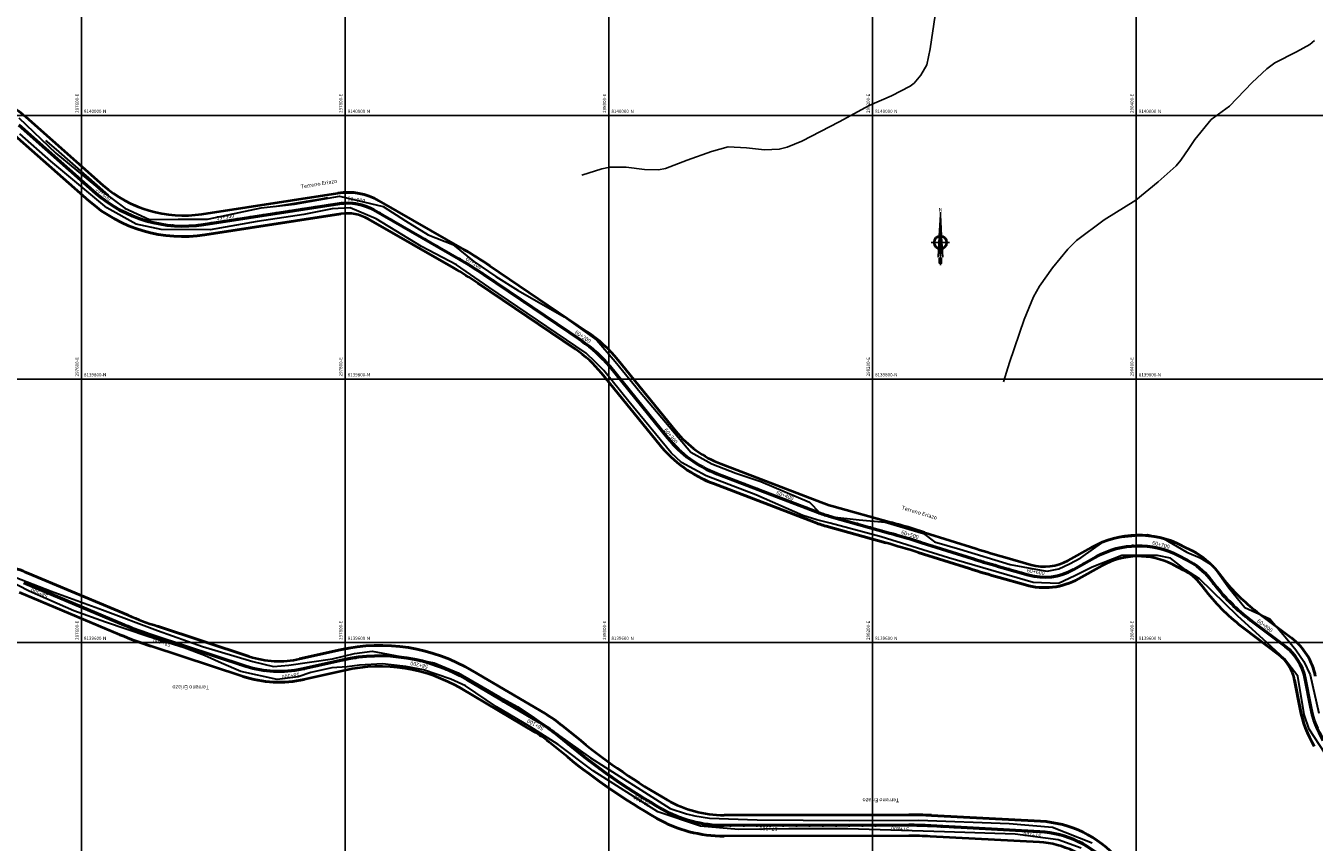
# Model space of a CAD drawing. Units: millimetres. Extents: x 229045 to 314040, y 8105558 to 8185122.
# Drawn here: x 297558 to 298535, y 8139448 to 8140068 of the extents above; entities that cross this region are included whole.
import ezdxf
from ezdxf.enums import TextEntityAlignment as Align

# ---------------------------------------------------------------- set-up
doc = ezdxf.new("R2010")
doc.units = ezdxf.units.MM
for name, color, linetype, lineweight in [('CARRETERA EXISTENTE', 251, 'Continuous', 30), ('DERECHO DE VIA', 30, 'Continuous', 40), ('EJE DE LA CARRETERA', 18, 'Continuous', 50), ('MUROS', 7, 'Continuous', 30)]:
    doc.layers.add(name, color=color, linetype=linetype, lineweight=lineweight)
for name, color, linetype in [('cgrid', 161, 'Continuous'), ('coordenada', 161, 'Continuous'), ('ESTACA', 5, 'Continuous'), ('NORTE', 7, 'Continuous'), ('PROGRESIVA', 5, 'Continuous'), ('QUEBRADAS', 150, 'Continuous'), ('TOPONIMIA$GENERA', 7, 'Continuous')]:
    doc.layers.add(name, color=color, linetype=linetype)
doc.styles.add('ARIAL', font='arial.ttf')
doc.styles.add('GAP_E-Arial', font='arial.ttf')
doc.styles.get("Standard").update_dxf_attribs({"font": 'arial.ttf'})

# ---------------------------------------------------------------- blocks, each defined once
blk = doc.blocks.new('NORTE')
h = blk.add_hatch(color=256)
h.paths.add_polyline_path([(1632.77, 664.72), (1632.05, 651.53, -0.04248), (1632.77, 651.59)])
h.paths.add_polyline_path([(1632.77, 664.72), (1632.77, 651.59, -0.04248), (1633.49, 651.53)])
h = blk.add_hatch(color=256)
h.paths.add_polyline_path([(1629.11, 647.31), (1628.49, 647.31, 0.334582), (1631.59, 643.2), (1631.63, 643.84, -0.323811)], flags=17)
h.paths.add_polyline_path([(1632.2, 643.7, -0.040114), (1631.63, 643.84), (1631.59, 643.2, 0.030384), (1632.1, 643.09)])
h.paths.add_polyline_path([(1632.2, 643.7), (1632.1, 643.09, 0.039471), (1632.77, 643.04), (1632.77, 643.66, -0.039471)])
h.paths.add_polyline_path([(1632.77, 643.04, 0.039471), (1633.44, 643.09), (1633.34, 643.7, -0.039471), (1632.77, 643.66)])
h.paths.add_polyline_path([(1637.05, 647.31, 1), (1628.49, 647.31, 0.334565), (1631.59, 643.2), (1631.63, 643.84, -0.323795), (1629.11, 647.31, -1), (1636.43, 647.31, -0.323827), (1633.91, 643.84), (1633.95, 643.2, 0.334598)])
h.paths.add_polyline_path([(1633.91, 643.84), (1633.95, 643.2, 0.334582), (1637.05, 647.31), (1636.43, 647.31, -0.323811)], flags=17)
for p, q in [((1632.77, 633.01, -86.32), (1632.77, 666.35, -86.32)), ((1627.07, 647.31, -86.32), (1638.47, 647.31, -86.32))]:
    blk.add_line(p, q)
at = {"elevation": -86.32}
for points in [[(1632.05, 651.53), (1632.77, 664.72), (1633.49, 651.53)], [(1632.01, 650.89), (1631.32, 638.17), (1632.77, 647.31), (1634.22, 638.17), (1633.53, 650.89)]]:
    blk.add_lwpolyline(points, dxfattribs=at)
for points in [[(1632.5, 637.37), (1632.01, 637.37), (1632.01, 634.28), (1632.5, 634.28)], [(1633.04, 637.37), (1633.53, 637.37), (1633.53, 634.28), (1633.04, 634.28)]]:
    blk.add_lwpolyline(points, close=True, dxfattribs=at)
for radius in [4.28, 3.66]:
    blk.add_circle((1632.77, 647.31, -86.32), radius)
at = {"style": 'ARIAL'}
blk.add_text('N', height=2.32, dxfattribs=at).set_placement((1632.82, 666.69, -86.32), align=Align.CENTER)
blk = doc.blocks.new('AeccTickLine')
blk.add_line((0, -0.5), (0, 0.5))

msp = doc.modelspace()

# ---------------------------------------------------------------- linework, layer by layer
at = {"layer": 'CARRETERA EXISTENTE'}
for points in [[(297552.633, 8139998.259, 7203.501), (297580.69, 8139971.445, 7202.101), (297615.296, 8139942.89, 7200.901), (297632.943, 8139929.767, 7200.301), (297651.719, 8139921.078, 7199.901), (297673.351, 8139921.249, 7199.901), (297695.599, 8139921.426, 7199.901), (297711.397, 8139924.686, 7198.301), (297736.247, 8139930.069, 7197.701), (297761.579, 8139932.688, 7197.101), (297795.865, 8139938.867, 7196.901), (297828.772, 8139930.919, 4636.322), (297845.936, 8139920.041, 4635.227), (297862.974, 8139909.544, 4634.416), (297881.764, 8139902.125, 4634.278), (297897.672, 8139889.311, 4633.878), (297914.257, 8139877.851, 4633.043), (297931.227, 8139867.24, 4633.078), (297966.053, 8139847.325, 4632.097), (297990.968, 8139829.481, 4632.19), (298004.833, 8139813.293, 4631.278), (298023.849, 8139790.068, 4631.278), (298062.302, 8139744.434, 2451.678), (298078.059, 8139735.624, 4629.078), (298096.371, 8139728.684, 4628.278), (298115.368, 8139722.366, 4628.53), (298152.158, 8139706.59, 4627.518), (298159.875, 8139698.806, 4626.249), (298169.27, 8139695.422, 4626.198), (298189.922, 8139693.095, 4626.078), (298209.682, 8139691.392, 4626.278), (298238.629, 8139682.719, 4625.278), (298247.108, 8139676.343, 4625.111), (298266.354, 8139670.872, 4625.278), (298304.529, 8139659.325, 4624.837), (298323.707, 8139655.775, 4623.93), (298332.499, 8139654.23, 4623.878), (298341.266, 8139656.027, 4623.708), (298349.346, 8139659.681, 4623.533), (298358.101, 8139664.344, 4623.385), (298375.382, 8139676.707, 4623.261), (298386.191, 8139679.732, 4623.078), (298396.697, 8139680.803, 4623.278), (298408.575, 8139681.936, 4622.878), (298420.645, 8139679.002, 4622.878), (298438.475, 8139668.493, 2451.678), (298448.426, 8139664.317, 4622.197), (298458.388, 8139658.323, 4622.212), (298470.18, 8139641.44, 4621.278), (298482.445, 8139626.711, 4620.278), (298501.388, 8139618.056, 4619.478), (298514.172, 8139602.872, 4618.981), (298521.156, 8139594.481, 4618.409), (298527.269, 8139585.509, 4618.198), (298531.861, 8139575.538, 4617.641), (298538.61, 8139546.519, 4616.478)], [(298543.204, 8139515.926, 4614.857), (298531.276, 8139534.166, 4615.878), (298527.475, 8139545.437, 4616.278), (298522.646, 8139574.415, 4617.078), (298512.493, 8139587.744, 2451.678), (298499.311, 8139599.879, 4618.878), (298476.827, 8139620.204, 4619.793), (298448.009, 8139648.362, 4621.152), (298437.356, 8139655.221, 4623.278), (298426.044, 8139663.947, 2451.678), (298416.245, 8139666.132, 4622.078), (298389.146, 8139666.155, 4622.406), (298366.5, 8139657.312, 4623.478), (298353.434, 8139650.593, 2451.678), (298340.982, 8139644.706, 4626.078), (298321.929, 8139645.548, 4623.856), (298257.565, 8139664.255, 4624.878), (298206.534, 8139680.159, 4625.623), (298167.899, 8139690.529, 4626.478), (298157.899, 8139693.255, 4626.878), (298147.221, 8139696.354, 2451.678), (298111.412, 8139712.052, 4627.678), (298073.742, 8139726.557, 4628.437), (298055.079, 8139736.561, 2451.678), (298047.425, 8139744.033, 4629.078), (298015.235, 8139783.072, 4629.998), (297996.224, 8139806.578, 4630.478), (297989.779, 8139813.154, 4630.748), (297982.942, 8139819.67, 4630.77), (297975.106, 8139825.05, 2451.678), (297909.127, 8139869.718, 2451.678), (297884.419, 8139886.639, 4634.173), (297857.944, 8139900.705, 4634.306), (297823.514, 8139921.61, 4636.278), (297803.813, 8139929.932, 7196.501), (297790.117, 8139929.317, 7196.701), (297768.794, 8139925.004, 7197.101), (297733.318, 8139919.579, 7197.701), (297697.659, 8139913.162, 7198.701), (297660.579, 8139913.507, 7199.701), (297641.537, 8139917.536, 7200.101), (297619.203, 8139930.059, 7200.701), (297576.824, 8139965.485, 7202.101), (297553.208, 8139986.127, 7203.101)], [(297516.457, 8139662.584, 7254.101), (297577.154, 8139639.058, 7257.701), (297615.995, 8139624.722, 7260.101), (297657.832, 8139609.249, 7262.701), (297691.991, 8139597.011, 7264.701), (297729.98, 8139585.538, 7266.701), (297745.595, 8139581.867, 7267.501), (297757.37, 8139582.832, 7268.101), (297790.458, 8139587.589, 7269.901), (297807.184, 8139591.772, 7270.701), (297820.664, 8139593.39, 7271.301), (297867.507, 8139584.731, 7274.101), (297885.812, 8139576.915, 7275.301), (297917.22, 8139558.836, 7277.501), (297930.949, 8139551.213, 7278.301), (297943.386, 8139542.775, 7278.701), (297986.237, 8139512.619, 4720.478), (298046.635, 8139474.037, 4721.878), (298058.947, 8139470.126, 7282.501), (298065.278, 8139468.471, 7282.701), (298076.503, 8139466.834, 7283.101), (298112.514, 8139465.388, 7284.301), (298182.328, 8139464.865, 7286.101), (298235.079, 8139465.093, 7288.101), (298303.666, 8139462.733, 7292.301), (298336.654, 8139459.878, 7294.301), (298366.602, 8139447.972, 7295.901)], [(298358.328, 8139443.973, 7295.301), (298340.738, 8139450.377, 7294.501), (298308.337, 8139454.695, 7292.501), (298254.745, 8139456.432, 7289.301), (298181.214, 8139458.584, 7286.101), (298136.51, 8139458.609, 4724.678), (298098.454, 8139458.046, 7286.101), (298069.669, 8139460.594, 7283.101), (298037.136, 8139471.439, 7282.301), (297988.242, 8139502.759, 7280.901), (297961.64, 8139522.674, 7279.701), (297940.189, 8139536.191, 7278.701), (297914.89, 8139551.168, 7277.701), (297891.324, 8139567.043, 7275.701), (297880.301, 8139572.327, 7274.901), (297859.412, 8139579.373, 4713.478), (297846.092, 8139581.947, 4712.678), (297828.262, 8139583.768, 7271.701), (297810.959, 8139582.951, 7270.701), (297801.464, 8139581.693, 7269.701), (297789.979, 8139580.737, 4975.501), (297774.056, 8139577.337, 7268.901), (297764.531, 8139573.975, 7268.501), (297748.526, 8139571.865, 7267.901), (297720.938, 8139578.119, 7266.501), (297706.391, 8139584.37, 7265.701), (297693.409, 8139590.255, 7264.901), (297678.057, 8139596.042, 7263.901), (297650.46, 8139604.616, 7262.301), (297618.232, 8139615.403, 7260.301), (297594.375, 8139624.126, 7259.101), (297560.46, 8139639.106, 7256.901), (297543.835, 8139647.639, 7255.701)]]:
    msp.add_polyline3d(points, dxfattribs=at)
at = {"layer": 'cgrid'}
for p, q in [((297600, 8112139.356), (297600, 8141558.947)), ((297800, 8112139.356), (297800, 8141558.947)), ((298000, 8112139.356), (298000, 8141558.947)), ((298200, 8112139.356), (298200, 8141558.947)), ((298400, 8112139.356), (298400, 8141558.947)), ((291508.773, 8140000), (307279.902, 8140000)), ((291508.773, 8139800), (307279.902, 8139800)), ((291508.773, 8139600), (307279.902, 8139600))]:
    msp.add_line(p, q, dxfattribs=at)
at = {"layer": 'DERECHO DE VIA'}
for p, q in [((297557.83, 8139998.914, 2451.678), (297616.34, 8139947.206, 2451.678)), ((297547.234, 8139986.925, 2451.678), (297605.745, 8139935.217, 2451.678)), ((297691.306, 8139925.221, 2451.678), (297794.462, 8139941.153, 2451.678)), ((297825.715, 8139935.327, 2451.678), (297890.32, 8139898.181, 2451.678)), ((297693.749, 8139909.408, 2451.678), (297796.905, 8139925.341, 2451.678)), ((297817.74, 8139921.457, 2451.678), (297882.344, 8139884.31, 2451.678)), ((297909.766, 8139886.014, 2451.678), (297983.708, 8139835.826, 2451.678)), ((297900.781, 8139872.775, 2451.678), (297974.723, 8139822.588, 2451.678)), ((298006.889, 8139814.554, 2451.678), (298050.842, 8139760.437, 2451.678)), ((297994.469, 8139804.467, 2451.678), (298038.423, 8139750.35, 2451.678)), ((298085.125, 8139735.573, 2451.678), (298161.062, 8139706.444, 2451.678)), ((298079.395, 8139720.634, 2451.678), (298155.331, 8139691.506, 2451.678)), ((298169.19, 8139703.753, 2451.678), (298214.4, 8139691.086, 2451.678)), ((298164.873, 8139688.346, 2451.678), (298210.083, 8139675.679, 2451.678)), ((298239.457, 8139683.626, 2451.678), (298278.369, 8139671.352, 2451.678)), ((298435.002, 8139673.45, 2451.678), (298442.711, 8139669.499, 2451.678)), ((298234.644, 8139668.367, 2451.678), (298273.556, 8139656.094, 2451.678)), ((298300.5, 8139664.725, 2451.678), (298320.378, 8139659.088, 2451.678)), ((298348.544, 8139662.396, 2451.678), (298366.047, 8139672.192, 2451.678)), ((298356.358, 8139648.434, 2451.678), (298373.861, 8139658.23, 2451.678)), ((298427.703, 8139659.212, 2451.678), (298435.411, 8139655.261, 2451.678)), ((298461.87, 8139653.702, 2451.678), (298465.634, 8139648.908, 2451.678)), ((297635.478, 8139620.693, 2451.678), (297559.381, 8139652.727, 2451.678)), ((298296.134, 8139649.333, 2451.678), (298316.012, 8139643.695, 2451.678)), ((298449.285, 8139643.822, 2451.678), (298453.049, 8139639.028, 2451.678)), ((297629.271, 8139605.947, 2451.678), (297553.173, 8139637.98, 2451.678)), ((298491.601, 8139623.391, 2451.678), (298517.71, 8139603.62, 2451.678)), ((297727.379, 8139589.499, 2451.678), (297657.651, 8139612.401, 2451.678)), ((298481.942, 8139610.635, 2451.678), (298508.051, 8139590.865, 2451.678)), ((297722.387, 8139574.298, 2451.678), (297652.659, 8139597.2, 2451.678)), ((297796.306, 8139594.508, 2451.678), (297765.543, 8139587.636, 2451.678)), ((297799.795, 8139578.893, 2451.678), (297769.031, 8139572.021, 2451.678)), ((297951.634, 8139546.085, 2451.678), (297896.642, 8139578.609, 2451.678)), ((298520.153, 8139571.415, 2451.678), (298524.356, 8139549.633, 2451.678)), ((297943.489, 8139532.314, 2451.678), (297888.497, 8139564.837, 2451.678)), ((297978.698, 8139525.607, 2451.678), (297964.813, 8139536.903, 2451.678)), ((297968.601, 8139513.195, 2451.678), (297954.716, 8139524.492, 2451.678)), ((298044.453, 8139480.447, 2451.678), (298044.236, 8139480.572, 2451.678)), ((298227.532, 8139469.308, 2451.678), (298087.441, 8139469.031, 2451.678)), ((298327.434, 8139464.41, 2451.678), (298244.696, 8139468.863, 2451.678)), ((298036.487, 8139466.572, 2451.678), (298036.27, 8139466.696, 2451.678)), ((298227.564, 8139453.308, 2451.678), (298087.473, 8139453.031, 2451.678)), ((298326.574, 8139448.433, 2451.678), (298243.836, 8139452.887, 2451.678))]:
    msp.add_line(p, q, dxfattribs=at)
at = {"layer": 'DERECHO DE VIA', "elevation": 2451.678}
for points in [[(297509.579, 8140022.057, -0.1391577), (297557.83, 8139998.914), (297616.34, 8139947.206, 0.2228336), (297691.306, 8139925.221), (297794.462, 8139941.153, -0.1703854), (297825.715, 8139935.327), (297890.32, 8139898.181, -0.018626), (297909.766, 8139886.014), (297983.708, 8139835.826, -0.073218), (298006.889, 8139814.554), (298050.842, 8139760.437, 0.1313437), (298085.125, 8139735.573), (298161.062, 8139706.444, 0.0232795), (298169.19, 8139703.753), (298214.4, 8139691.086, -0.0080895), (298239.457, 8139683.626), (298278.369, 8139671.352, 0.0072925), (298300.5, 8139664.725), (298320.378, 8139659.088, 0.199226), (298348.544, 8139662.396), (298366.047, 8139672.192, -0.2510784), (298435.002, 8139673.45), (298442.711, 8139669.499, -0.1082881), (298461.87, 8139653.702), (298465.634, 8139648.908, 0.0643602), (298491.601, 8139623.391), (298517.71, 8139603.62, -0.185095), (298535.864, 8139574.446)], [(298535.043, 8139521.462, -0.0862335), (298524.356, 8139549.633), (298520.153, 8139571.415, 0.185095), (298508.051, 8139590.865), (298481.942, 8139610.635, -0.0643602), (298453.049, 8139639.028), (298449.285, 8139643.822, 0.1082881), (298435.411, 8139655.261), (298427.703, 8139659.212, 0.2510784), (298373.861, 8139658.23), (298356.358, 8139648.434, -0.199226), (298316.012, 8139643.695), (298296.134, 8139649.333, -0.0072925), (298273.556, 8139656.094), (298234.644, 8139668.367, 0.0080895), (298210.083, 8139675.679), (298164.873, 8139688.346, -0.0232795), (298155.331, 8139691.506), (298079.395, 8139720.634, -0.1313437), (298038.423, 8139750.35), (297994.469, 8139804.467, 0.073218), (297974.723, 8139822.588), (297900.781, 8139872.775, 0.018626), (297882.344, 8139884.31), (297817.74, 8139921.457, 0.1703854), (297796.905, 8139925.341), (297693.749, 8139909.408, -0.2228336), (297605.745, 8139935.217), (297547.234, 8139986.925, 0.1391577)], [(297543.64, 8139658.616, -0.0202082), (297559.381, 8139652.727), (297635.478, 8139620.693, 0.0202762), (297657.651, 8139612.401), (297727.379, 8139589.499, 0.1350927), (297765.543, 8139587.636), (297796.306, 8139594.508, -0.1907295), (297896.642, 8139578.609), (297951.634, 8139546.085, -0.0372338), (297964.813, 8139536.903), (297978.698, 8139525.607, 0.0404722), (298044.236, 8139480.572), (298044.453, 8139480.447, 0.1315336), (298087.441, 8139469.031), (298227.532, 8139469.308, -0.0139389), (298244.696, 8139468.863), (298327.434, 8139464.41, -0.4221622), (298406.645, 8139373.749)], [(298390.697, 8139375.041, 0.4221622), (298326.574, 8139448.433), (298243.836, 8139452.887, 0.0139389), (298227.564, 8139453.308), (298087.473, 8139453.031, -0.1315336), (298036.487, 8139466.572), (298036.27, 8139466.696, -0.0404722), (297968.601, 8139513.195), (297954.716, 8139524.492, 0.0372338), (297943.489, 8139532.314), (297888.497, 8139564.837, 0.1907295), (297799.795, 8139578.893), (297769.031, 8139572.021, -0.1350927), (297722.387, 8139574.298), (297652.659, 8139597.2, -0.0202762), (297629.271, 8139605.947), (297553.173, 8139637.98, 0.0202082)]]:
    msp.add_lwpolyline(points, format="xyb", dxfattribs=at)
at = {"layer": 'DERECHO DE VIA'}
for centre, radius, start, end in [((297677.264, 8140016.143, 2451.678), 92, 228.531136, 278.779871), ((297801.789, 8139893.716, 2451.678), 48, 60.101851, 98.779871), ((297677.264, 8140016.143, 2451.678), 108, 228.531136, 278.779871), ((297801.789, 8139893.716, 2451.678), 32, 60.101851, 98.779871), ((297736.794, 8139631.172, 2451.678), 308, 55.83357, 60.101851), ((297736.794, 8139631.172, 2451.678), 292, 55.83357, 60.101851), ((297923.056, 8139746.466, 2451.678), 108, 39.083119, 55.83357), ((297923.056, 8139746.466, 2451.678), 92, 39.083119, 55.83357), ((298114.494, 8139812.133, 2451.678), 82, 219.083119, 249.013562), ((298114.494, 8139812.133, 2451.678), 98, 219.083119, 249.013562), ((298194.011, 8139792.342, 2451.678), 92, 249.013562, 254.347876), ((298194.011, 8139792.342, 2451.678), 108, 249.013562, 254.347876), ((297996.405, 8138913.049, 2451.678), 808, 72.493939, 74.347876), ((297996.405, 8138913.049, 2451.678), 792, 72.493939, 74.347876), ((298401.699, 8139608.49, 2451.678), 73, 62.856847, 119.234374), ((298516.608, 8140426.671, 2451.678), 792, 252.493939, 254.165231), ((298401.699, 8139608.49, 2451.678), 57, 62.856847, 119.234374), ((298416.25, 8139617.886, 2451.678), 58, 38.135381, 62.856847), ((297478.681, 8139461.019, 2451.678), 208, 67.171328, 71.802088), ((298516.608, 8140426.671, 2451.678), 808, 252.493939, 254.165231), ((298330.474, 8139694.683, 2451.678), 37, 254.165231, 299.234374), ((298416.25, 8139617.886, 2451.678), 42, 38.135381, 62.856847), ((298330.474, 8139694.683, 2451.678), 53, 254.165231, 299.234374), ((298577.325, 8139736.596, 2451.678), 142, 218.135381, 232.865328), ((298577.325, 8139736.596, 2451.678), 158, 218.135381, 232.865328), ((297748.768, 8139889.821, 2451.678), 292, 247.171328, 251.817659), ((297748.768, 8139889.821, 2451.678), 308, 247.171328, 251.817659), ((297826.392, 8139459.827, 2451.678), 138, 59.3991, 102.592309), ((298488.733, 8139565.354, 2451.678), 48, 10.919395, 52.865328), ((297749.846, 8139657.904, 2451.678), 72, 251.817659, 282.592309), ((298488.733, 8139565.354, 2451.678), 32, 10.919395, 52.865328), ((297826.392, 8139459.827, 2451.678), 122, 59.3991, 102.592309), ((297749.846, 8139657.904, 2451.678), 88, 251.817659, 282.592309), ((297896.656, 8139453.126, 2451.678), 108, 50.869689, 59.3991), ((298610.762, 8139566.302, 2451.678), 88, 190.919395, 210.633884), ((297896.656, 8139453.126, 2451.678), 92, 50.869689, 59.3991), ((298289.193, 8139907.257, 2451.678), 492, 230.869689, 240.140177), ((298289.193, 8139907.257, 2451.678), 508, 230.869689, 240.140177), ((298087.271, 8139555.031, 2451.678), 86, 240.140177, 270.113384), ((298228.142, 8139161.309, 2451.678), 308, 86.919028, 90.113384), ((298087.271, 8139555.031, 2451.678), 102, 240.140177, 270.113384), ((298322.919, 8139380.532, 2451.678), 84, 355.368495, 86.919028), ((298228.142, 8139161.309, 2451.678), 292, 86.919028, 90.113384), ((298322.919, 8139380.532, 2451.678), 68, 355.368495, 86.919028)]:
    msp.add_arc(centre, radius, start, end, dxfattribs=at)
at = {"layer": 'EJE DE LA CARRETERA', "elevation": 2451.678}
for points in [[(297552.532, 8139992.92), (297611.042, 8139941.211, 0.2228336), (297692.527, 8139917.314), (297795.683, 8139933.247, -0.1703854), (297821.727, 8139928.392), (297886.332, 8139891.246, -0.018626), (297905.274, 8139879.395), (297979.216, 8139829.207, -0.073218), (298000.679, 8139809.511), (298044.633, 8139755.393, 0.1313437), (298082.26, 8139728.104), (298158.196, 8139698.975, 0.0232795), (298167.032, 8139696.05), (298212.241, 8139683.383, -0.0080895), (298237.05, 8139675.997), (298275.963, 8139663.723, 0.0072925), (298298.317, 8139657.029), (298318.195, 8139651.391, 0.199226), (298352.451, 8139655.415), (298369.954, 8139665.211, -0.2510784), (298431.353, 8139666.331), (298439.061, 8139662.38, -0.1082881), (298455.578, 8139648.762), (298459.342, 8139643.968, 0.0643602), (298486.771, 8139617.013), (298512.88, 8139597.242, -0.185095), (298528.008, 8139572.931), (298532.211, 8139551.148, 0.0862335), (298541.927, 8139525.538)], [(298398.671, 8139374.395, 0.4221622), (298327.004, 8139456.422), (298244.266, 8139460.875, 0.0139389), (298227.548, 8139461.308), (298087.457, 8139461.031, -0.1315336), (298040.47, 8139473.51), (298040.253, 8139473.634, -0.0404722), (297973.65, 8139519.401), (297959.764, 8139530.697, 0.0372338), (297947.561, 8139539.199), (297892.569, 8139571.723, 0.1907295), (297798.051, 8139586.7), (297767.287, 8139579.828, -0.1350927), (297724.883, 8139581.899), (297655.155, 8139604.8, -0.0202762), (297632.375, 8139613.32), (297556.277, 8139645.353, 0.0202082)]]:
    msp.add_lwpolyline(points, format="xyb", dxfattribs=at)
at = {"layer": 'MUROS'}
for points, elevation in [([(297572.854, 8139981.105), (297573.707, 8139980.428), (297582.986, 8139972.434), (297620.41, 8139939.51), (297593.772, 8139963.011), (297603.432, 8139954.408), (297613.699, 8139945.478)], 4529.04), ([(297746.441, 8139930.933), (297760.025, 8139933.158), (297770.687, 8139935.041), (297783.083, 8139937.012), (297786.937, 8139937.741)], 5243.016)]:
    msp.add_lwpolyline(points, dxfattribs=dict(at, elevation=elevation))
at = {"layer": 'QUEBRADAS', "linetype": 'Continuous'}
for points in [[(297979.622, 8139954.726), (297994.792, 8139959.476), (298000.772, 8139960.716), (298013.072, 8139960.926), (298027.072, 8139959.106), (298037.762, 8139958.826), (298043.012, 8139959.836), (298059.352, 8139966.036), (298078.012, 8139972.606), (298090.462, 8139976.246), (298104.462, 8139975.516), (298118.072, 8139974.066), (298129.352, 8139974.426), (298135.252, 8139975.966), (298146.462, 8139980.626), (298174.852, 8139995.216), (298197.402, 8140007.616), (298214.522, 8140014.916), (298228.522, 8140022.206), (298231.592, 8140024.616), (298236.682, 8140030.596), (298241.352, 8140038.616), (298243.682, 8140050.656), (298247.572, 8140076.186)], [(297979.622, 8139954.726), (297994.792, 8139959.476), (298000.772, 8139960.716), (298013.072, 8139960.926), (298027.072, 8139959.106), (298037.762, 8139958.826), (298043.012, 8139959.836), (298059.352, 8139966.036), (298078.012, 8139972.606), (298090.462, 8139976.246), (298104.462, 8139975.516), (298118.072, 8139974.066), (298129.352, 8139974.426), (298135.252, 8139975.966), (298146.462, 8139980.626), (298174.852, 8139995.216), (298197.402, 8140007.616), (298214.522, 8140014.916), (298228.522, 8140022.206), (298231.592, 8140024.616), (298236.682, 8140030.596), (298241.352, 8140038.616), (298243.682, 8140050.656), (298247.572, 8140076.186)], [(298535.152, 8140057.016), (298531.712, 8140053.886), (298521.722, 8140048.336), (298505.072, 8140040.006), (298498.992, 8140035.536), (298488.062, 8140025.086), (298470.672, 8140007.046), (298456.982, 8139996.986), (298444.412, 8139981.726), (298439.842, 8139975.026), (298433.862, 8139966.036), (298430.352, 8139961.946), (298416.662, 8139949.806), (298399.832, 8139935.756), (298375.782, 8139920.836), (298354.702, 8139905.226), (298348.222, 8139898.656), (298336.572, 8139884.416), (298326.582, 8139870.536), (298322.202, 8139862.316), (298315.122, 8139845.206), (298304.022, 8139812.596), (298299.402, 8139797.856)], [(298535.152, 8140057.016), (298531.712, 8140053.886), (298521.722, 8140048.336), (298505.072, 8140040.006), (298498.992, 8140035.536), (298488.062, 8140025.086), (298470.672, 8140007.046), (298456.982, 8139996.986), (298444.412, 8139981.726), (298439.842, 8139975.026), (298433.862, 8139966.036), (298430.352, 8139961.946), (298416.662, 8139949.806), (298399.832, 8139935.756), (298375.782, 8139920.836), (298354.702, 8139905.226), (298348.222, 8139898.656), (298336.572, 8139884.416), (298326.582, 8139870.536), (298322.202, 8139862.316), (298315.122, 8139845.206), (298304.022, 8139812.596), (298299.402, 8139797.856)]]:
    msp.add_lwpolyline(points, dxfattribs=at)

# ---------------------------------------------------------------- block references
at = {"layer": 'ESTACA', "linetype": 'Continuous'}
for p, xscale, yscale, zscale, rotation in [((297561.603, 8139984.903, 2451.678), 1.999999999890006, 1.999999999890006, 1.999999999890006, 318.5311358051791), ((297569.096, 8139978.281, 2451.678), 1.999999999890006, 1.999999999890006, 1.999999999890006, 318.5311358051791), ((297576.589, 8139971.659, 2451.678), 1.999999999890006, 1.999999999890006, 1.999999999890006, 318.5311358051791), ((297584.082, 8139965.037, 2451.678), 1.999999999890006, 1.999999999890006, 1.999999999890006, 318.5311358051791), ((297591.576, 8139958.415, 2451.678), 1.999999999890006, 1.999999999890006, 1.999999999890006, 318.5311358051791), ((297599.069, 8139951.793, 2451.678), 1.999999999890006, 1.999999999890006, 1.999999999890006, 318.5311358051791), ((297606.562, 8139945.171, 2451.678), 1.999999999890006, 1.999999999890006, 1.999999999890006, 318.5311358051791), ((297614.108, 8139938.61, 2451.678), 2.000000000059868, 2.000000000059868, 2.000000000059868, 320.834846018093), ((297622.164, 8139932.692, 2451.678), 1.999999999990863, 1.999999999990863, 1.999999999990863, 326.5644239695138), ((297630.77, 8139927.608, 2451.678), 2.000000000123774, 2.000000000123774, 2.000000000123774, 332.2940019139351), ((297758.07, 8139927.438, 2451.678), 1.999999999960296, 1.999999999960296, 1.999999999960296, 8.779870611368578), ((297767.953, 8139928.964, 2451.678), 1.999999999960296, 1.999999999960296, 1.999999999960296, 8.779870611368578), ((297777.836, 8139930.49, 2451.678), 1.999999999960296, 1.999999999960296, 1.999999999960296, 8.779870611368578), ((297787.719, 8139932.017, 2451.678), 1.999999999960296, 1.999999999960296, 1.999999999960296, 8.779870611368578), ((297797.608, 8139933.496, 2451.678), 2.000000000029091, 2.000000000029091, 2.000000000029091, 5.999675854911079), ((297807.58, 8139933.294, 2451.678), 2.000000000002231, 2.000000000002231, 2.000000000002231, 351.6757309706938), ((297817.192, 8139930.631, 2451.678), 1.99999999996155, 1.99999999996155, 1.99999999996155, 337.3517860960337), ((297639.841, 8139923.409, 2451.678), 2.000000000129308, 2.000000000129308, 2.000000000129308, 338.0235798631245), ((297649.286, 8139920.136, 2451.678), 2.000000000002421, 2.000000000002421, 2.000000000002421, 343.7531578245426), ((297659.01, 8139917.823, 2451.678), 2.000000000093118, 2.000000000093118, 2.000000000093118, 349.4827357628219), ((297668.917, 8139916.492, 2451.678), 1.999999999961337, 1.999999999961337, 1.999999999961337, 355.2123137303838), ((297688.881, 8139916.82, 2451.678), 2.000000000030903, 2.000000000030903, 2.000000000030903, 6.671469633264818), ((297698.773, 8139918.279, 2451.678), 1.999999999960296, 1.999999999960296, 1.999999999960296, 8.779870611368578), ((297708.656, 8139919.806, 2451.678), 1.999999999960296, 1.999999999960296, 1.999999999960296, 8.779870611368578), ((297718.539, 8139921.332, 2451.678), 1.999999999960296, 1.999999999960296, 1.999999999960296, 8.779870611368578), ((297728.422, 8139922.858, 2451.678), 1.999999999960296, 1.999999999960296, 1.999999999960296, 8.779870611368578), ((297738.305, 8139924.385, 2451.678), 1.999999999960296, 1.999999999960296, 1.999999999960296, 8.779870611368578), ((297748.188, 8139925.911, 2451.678), 1.999999999960296, 1.999999999960296, 1.999999999960296, 8.779870611368578), ((297826.009, 8139925.93, 2451.678), 2.000000000011619, 2.000000000011619, 2.000000000011619, 330.1018514881084), ((297834.678, 8139920.946, 2451.678), 2.000000000011619, 2.000000000011619, 2.000000000011619, 330.1018514881084), ((297678.907, 8139916.156, 2451.678), 2.000000000021593, 2.000000000021593, 2.000000000021593, 0.9418916786678633), ((297843.347, 8139915.961, 2451.678), 2.000000000011619, 2.000000000011619, 2.000000000011619, 330.1018514881084), ((297852.016, 8139910.977, 2451.678), 2.000000000011619, 2.000000000011619, 2.000000000011619, 330.1018514881084), ((297860.685, 8139905.992, 2451.678), 2.000000000011619, 2.000000000011619, 2.000000000011619, 330.1018514881084), ((297869.354, 8139901.007, 2451.678), 2.000000000011619, 2.000000000011619, 2.000000000011619, 330.1018514881084), ((297878.024, 8139896.023, 2451.678), 2.000000000011619, 2.000000000011619, 2.000000000011619, 330.1018514881084), ((297886.693, 8139891.038, 2451.678), 1.999999999889323, 1.999999999889323, 1.999999999889323, 330.0223774146581), ((297895.27, 8139885.898, 2451.678), 2.000000000087449, 2.000000000087449, 2.000000000087449, 328.1125180866596), ((297903.671, 8139880.475, 2451.678), 2.000000000146749, 2.000000000146749, 2.000000000146749, 326.2026587667855), ((297911.949, 8139874.864, 2451.678), 1.999999999880398, 1.999999999880398, 1.999999999880398, 325.8335704341418), ((297920.223, 8139869.248, 2451.678), 1.999999999880398, 1.999999999880398, 1.999999999880398, 325.8335704341418), ((297928.497, 8139863.632, 2451.678), 1.999999999880398, 1.999999999880398, 1.999999999880398, 325.8335704341418), ((297936.771, 8139858.016, 2451.678), 1.999999999880398, 1.999999999880398, 1.999999999880398, 325.8335704341418), ((297945.045, 8139852.4, 2451.678), 1.999999999880398, 1.999999999880398, 1.999999999880398, 325.8335704341418), ((297953.319, 8139846.784, 2451.678), 1.999999999880398, 1.999999999880398, 1.999999999880398, 325.8335704341418), ((297961.593, 8139841.168, 2451.678), 1.999999999880398, 1.999999999880398, 1.999999999880398, 325.8335704341418), ((297969.867, 8139835.552, 2451.678), 1.999999999880398, 1.999999999880398, 1.999999999880398, 325.8335704341418), ((297978.141, 8139829.936, 2451.678), 1.999999999880398, 1.999999999880398, 1.999999999880398, 325.8335704341418), ((297986.194, 8139824.013, 2451.678), 1.999999999751099, 1.999999999751099, 1.999999999751099, 320.8477331702486), ((297993.62, 8139817.322, 2451.678), 1.999999999956795, 1.999999999956795, 1.999999999956795, 315.1181552104534), ((298000.342, 8139809.924, 2451.678), 2.000000000176724, 2.000000000176724, 2.000000000176724, 309.3885772538582), ((298006.647, 8139802.162, 2451.678), 2.000000000078638, 2.000000000078638, 2.000000000078638, 309.0831194878797), ((298012.952, 8139794.4, 2451.678), 2.000000000078638, 2.000000000078638, 2.000000000078638, 309.0831194878797), ((298019.256, 8139786.638, 2451.678), 2.000000000078638, 2.000000000078638, 2.000000000078638, 309.0831194878797), ((298025.561, 8139778.875, 2451.678), 2.000000000078638, 2.000000000078638, 2.000000000078638, 309.0831194878797), ((298031.865, 8139771.113, 2451.678), 2.000000000078638, 2.000000000078638, 2.000000000078638, 309.0831194878797), ((298038.17, 8139763.351, 2451.678), 2.000000000078638, 2.000000000078638, 2.000000000078638, 309.0831194878797), ((298044.474, 8139755.588, 2451.678), 2.000000000078638, 2.000000000078638, 2.000000000078638, 309.0831194878797), ((298051.176, 8139748.173, 2451.678), 1.999999999815009, 1.999999999815009, 1.999999999815009, 315.2891976243662), ((298058.658, 8139741.547, 2451.678), 1.999999999849144, 1.999999999849144, 1.999999999849144, 321.655395348072), ((298066.83, 8139735.791, 2451.678), 2.000000000135117, 2.000000000135117, 2.000000000135117, 328.0215930560193), ((298075.589, 8139730.977, 2451.678), 1.999999999948917, 1.999999999948917, 1.999999999948917, 334.3877907870597), ((298084.813, 8139727.124, 2451.678), 1.999999999949812, 1.999999999949812, 1.999999999949812, 339.01356206403), ((298094.149, 8139723.543, 2451.678), 1.999999999949812, 1.999999999949812, 1.999999999949812, 339.01356206403), ((298103.486, 8139719.961, 2451.678), 1.999999999949812, 1.999999999949812, 1.999999999949812, 339.01356206403), ((298112.823, 8139716.38, 2451.678), 1.999999999949812, 1.999999999949812, 1.999999999949812, 339.01356206403), ((298122.159, 8139712.799, 2451.678), 1.999999999949812, 1.999999999949812, 1.999999999949812, 339.01356206403), ((298131.496, 8139709.217, 2451.678), 1.999999999949812, 1.999999999949812, 1.999999999949812, 339.01356206403), ((298140.833, 8139705.636, 2451.678), 1.999999999949812, 1.999999999949812, 1.999999999949812, 339.01356206403), ((298150.078, 8139702.235, 2451.678), 1.999999999949812, 1.999999999949812, 1.999999999949812, 339.01356206403), ((298159.509, 8139698.482, 2451.678), 2.000000000112248, 2.000000000112248, 2.000000000112248, 339.8172227081492), ((298169.046, 8139695.485, 2451.678), 1.999999999940377, 1.999999999940377, 1.999999999940377, 344.3478761918761), ((298178.676, 8139692.787, 2451.678), 1.999999999940377, 1.999999999940377, 1.999999999940377, 344.3478761918761), ((298188.305, 8139690.089, 2451.678), 1.999999999940377, 1.999999999940377, 1.999999999940377, 344.3478761918761), ((298197.934, 8139687.391, 2451.678), 1.999999999940377, 1.999999999940377, 1.999999999940377, 344.3478761918761), ((298207.563, 8139684.693, 2451.678), 1.999999999940377, 1.999999999940377, 1.999999999940377, 344.3478761918761), ((298217.188, 8139681.98, 2451.678), 2.000000000056017, 2.000000000056017, 2.000000000056017, 343.9796442422088), ((298226.782, 8139679.16, 2451.678), 2.000000000099972, 2.000000000099972, 2.000000000099972, 343.2634469978202), ((298236.34, 8139676.22, 2451.678), 1.999999999914705, 1.999999999914705, 1.999999999914705, 342.5472497807363), ((298245.877, 8139673.213, 2451.678), 2.000000000138105, 2.000000000138105, 2.000000000138105, 342.4939387726637), ((298387.646, 8139671.953, 2451.678), 2.000000000077308, 2.000000000077308, 2.000000000077308, 12.48565915951046), ((298397.537, 8139673.357, 2451.678), 1.999999999986298, 1.999999999986298, 1.999999999986298, 3.670923845009823), ((298407.526, 8139673.228, 2451.678), 2.000000000038096, 2.000000000038096, 2.000000000038096, 354.8561885268346), ((298255.414, 8139670.204, 2451.678), 2.000000000138105, 2.000000000138105, 2.000000000138105, 342.4939387726637), ((298264.951, 8139667.196, 2451.678), 2.000000000138105, 2.000000000138105, 2.000000000138105, 342.4939387726637), ((298274.488, 8139664.188, 2451.678), 2.000000000138105, 2.000000000138105, 2.000000000138105, 342.4939387726637), ((298369.082, 8139664.723, 2451.678), 1.999999999925644, 1.999999999925644, 1.999999999925644, 29.2343737876003), ((298378.087, 8139669.05, 2451.678), 1.999999999955033, 1.999999999955033, 1.999999999955033, 21.30039445362825), ((298417.378, 8139671.57, 2451.678), 1.999999999916072, 1.999999999916072, 1.999999999916072, 346.0414532290453), ((298426.859, 8139668.423, 2451.678), 1.999999999825414, 1.999999999825414, 1.999999999825414, 337.2267179229594), ((298435.84, 8139664.031, 2451.678), 2.000000000015662, 2.000000000015662, 2.000000000015662, 332.8568473124798), ((298284.038, 8139661.223, 2451.678), 1.999999999941831, 1.999999999941831, 1.999999999941831, 343.0993539996461), ((298293.624, 8139658.376, 2451.678), 1.999999999946557, 1.999999999946557, 1.999999999946557, 343.8155512395656), ((298303.24, 8139655.633, 2451.678), 1.999999999908943, 1.999999999908943, 1.999999999908943, 344.1652308146186), ((298312.861, 8139652.904, 2451.678), 1.999999999908943, 1.999999999908943, 1.999999999908943, 344.1652308146186), ((298351.624, 8139654.964, 2451.678), 2.000000000028851, 2.000000000028851, 2.000000000028851, 28.0351534888108), ((298360.355, 8139659.839, 2451.678), 1.999999999925644, 1.999999999925644, 1.999999999925644, 29.2343737876003), ((298444.538, 8139659.115, 2451.678), 1.99999999987366, 1.99999999987366, 1.99999999987366, 325.5454614097245), ((298452.165, 8139652.673, 2451.678), 1.999999999967407, 1.999999999967407, 1.999999999967407, 314.0863054970418), ((297560.585, 8139643.54, 2451.678), 2.000000000065397, 2.000000000065397, 2.000000000065397, 157.1713284087097), ((298322.534, 8139650.389, 2451.678), 1.999999999976065, 1.999999999976065, 1.999999999976065, 349.8379671522984), ((298332.492, 8139649.729, 2451.678), 1.999999999990403, 1.999999999990403, 1.999999999990403, 2.570362588029128), ((298342.35, 8139651.279, 2451.678), 2.000000000062033, 2.000000000062033, 2.000000000062033, 15.30275804945499), ((298458.546, 8139644.981, 2451.678), 1.999999999772148, 1.999999999772148, 1.999999999772148, 308.1353812626789), ((297569.802, 8139639.66, 2451.678), 2.000000000065397, 2.000000000065397, 2.000000000065397, 157.1713284087097), ((297579.019, 8139635.78, 2451.678), 2.000000000065397, 2.000000000065397, 2.000000000065397, 157.1713284087097), ((298464.917, 8139637.276, 2451.678), 1.999999999664713, 1.999999999664713, 1.999999999664713, 311.4628656959868), ((297588.235, 8139631.9, 2451.678), 2.000000000065397, 2.000000000065397, 2.000000000065397, 157.1713284087097), ((297597.452, 8139628.021, 2451.678), 2.000000000065397, 2.000000000065397, 2.000000000065397, 157.1713284087097), ((297606.669, 8139624.141, 2451.678), 2.000000000065397, 2.000000000065397, 2.000000000065397, 157.1713284087097), ((298471.783, 8139630.008, 2451.678), 2.000000000154535, 2.000000000154535, 2.000000000154535, 315.2825843163897), ((297615.885, 8139620.261, 2451.678), 2.000000000065397, 2.000000000065397, 2.000000000065397, 157.1713284087097), ((297625.102, 8139616.381, 2451.678), 2.000000000065397, 2.000000000065397, 2.000000000065397, 157.1713284087097), ((298479.118, 8139623.214, 2451.678), 2.000000000287568, 2.000000000287568, 2.000000000287568, 319.102302946085), ((298486.89, 8139616.924, 2451.678), 1.999999999843811, 1.999999999843811, 1.999999999843811, 322.8653280163294), ((297634.322, 8139612.508, 2451.678), 1.999999999971649, 1.999999999971649, 1.999999999971649, 157.5742086853383), ((297643.627, 8139608.848, 2451.678), 2.000000000125259, 2.000000000125259, 2.000000000125259, 159.4840679948802), ((297653.05, 8139605.5, 2451.678), 2.000000000055372, 2.000000000055372, 2.000000000055372, 161.393927319768), ((298494.862, 8139610.887, 2451.678), 1.999999999843811, 1.999999999843811, 1.999999999843811, 322.8653280163294), ((298502.834, 8139604.85, 2451.678), 1.999999999843811, 1.999999999843811, 1.999999999843811, 322.8653280163294), ((297662.548, 8139602.372, 2451.678), 2.000000000024737, 2.000000000024737, 2.000000000024737, 161.8176586470774), ((297672.048, 8139599.252, 2451.678), 2.000000000024737, 2.000000000024737, 2.000000000024737, 161.8176586470774), ((297681.549, 8139596.131, 2451.678), 2.000000000024737, 2.000000000024737, 2.000000000024737, 161.8176586470774), ((298510.806, 8139598.813, 2451.678), 1.999999999843811, 1.999999999843811, 1.999999999843811, 322.8653280163294), ((297691.05, 8139593.011, 2451.678), 2.000000000024737, 2.000000000024737, 2.000000000024737, 161.8176586470774), ((297700.551, 8139589.89, 2451.678), 2.000000000024737, 2.000000000024737, 2.000000000024737, 161.8176586470774), ((297710.051, 8139586.77, 2451.678), 2.000000000024737, 2.000000000024737, 2.000000000024737, 161.8176586470774), ((297788.191, 8139584.498, 2451.678), 2.00000000000794, 2.00000000000794, 2.00000000000794, 192.592309159396), ((297797.951, 8139586.678, 2451.678), 2.00000000000794, 2.00000000000794, 2.00000000000794, 192.592309159396), ((297807.783, 8139588.489, 2451.678), 1.999999999953494, 1.999999999953494, 1.999999999953494, 188.2300110037272), ((297817.725, 8139589.538, 2451.678), 1.999999999998729, 1.999999999998729, 1.999999999998729, 183.8226433472141), ((297827.719, 8139589.821, 2451.678), 1.999999999970308, 1.999999999970308, 1.999999999970308, 179.4152757115467), ((297837.705, 8139589.334, 2451.678), 2.000000000042281, 2.000000000042281, 2.000000000042281, 175.0079080380515), ((297847.623, 8139588.082, 2451.678), 2.000000000003025, 2.000000000003025, 2.000000000003025, 170.6005403896874), ((297857.417, 8139586.071, 2451.678), 1.999999999996128, 1.999999999996128, 1.999999999996128, 166.1931727336872), ((298518.333, 8139592.257, 2451.678), 2.000000000294164, 2.000000000294164, 2.000000000294164, 312.2678091584142), ((297719.552, 8139583.649, 2451.678), 2.000000000024737, 2.000000000024737, 2.000000000024737, 161.8176586470774), ((297729.088, 8139580.644, 2451.678), 1.99999999993339, 1.99999999993339, 1.99999999993339, 164.9608920690957), ((297738.882, 8139578.659, 2451.678), 1.999999999968521, 1.999999999968521, 1.999999999968521, 172.1228645066724), ((297748.848, 8139577.91, 2451.678), 2.000000000005266, 2.000000000005266, 2.000000000005266, 179.2848369315359), ((297758.829, 8139578.41, 2451.678), 2.000000000057149, 2.000000000057149, 2.000000000057149, 186.4468093875893), ((297768.672, 8139580.138, 2451.678), 2.00000000000794, 2.00000000000794, 2.00000000000794, 192.592309159396), ((297778.432, 8139582.318, 2451.678), 2.00000000000794, 2.00000000000794, 2.00000000000794, 192.592309159396), ((297867.026, 8139583.314, 2451.678), 2.000000000009095, 2.000000000009095, 2.000000000009095, 161.7858050792659), ((297876.396, 8139579.826, 2451.678), 2.000000000179407, 2.000000000179407, 2.000000000179407, 157.3784374147779), ((297885.469, 8139575.628, 2451.678), 1.999999999997013, 1.999999999997013, 1.999999999997013, 152.9710697724593), ((298524.069, 8139584.098, 2451.678), 1.99999999972552, 1.99999999972552, 1.99999999972552, 297.9438642918103), ((297894.201, 8139570.758, 2451.678), 2.000000000118483, 2.000000000118483, 2.000000000118483, 149.3991001385625), ((297902.808, 8139565.667, 2451.678), 2.000000000118483, 2.000000000118483, 2.000000000118483, 149.3991001385625), ((298527.608, 8139574.773, 2451.678), 2.000000000234549, 2.000000000234549, 2.000000000234549, 283.6199194068911), ((297911.415, 8139560.577, 2451.678), 2.000000000118483, 2.000000000118483, 2.000000000118483, 149.3991001385625), ((297920.023, 8139555.486, 2451.678), 2.000000000118483, 2.000000000118483, 2.000000000118483, 149.3991001385625), ((298529.546, 8139564.963, 2451.678), 2.0000000000231, 2.0000000000231, 2.0000000000231, 280.9193951670489), ((297928.63, 8139550.396, 2451.678), 2.000000000118483, 2.000000000118483, 2.000000000118483, 149.3991001385625), ((297937.237, 8139545.305, 2451.678), 2.000000000118483, 2.000000000118483, 2.000000000118483, 149.3991001385625), ((298531.44, 8139555.144, 2451.678), 2.0000000000231, 2.0000000000231, 2.0000000000231, 280.9193951670489), ((297945.845, 8139540.215, 2451.678), 2.000000000118483, 2.000000000118483, 2.000000000118483, 149.3991001385625), ((298533.549, 8139545.372, 2451.678), 2.00000000039054, 2.00000000039054, 2.00000000039054, 285.1667087896959), ((297954.282, 8139534.853, 2451.678), 1.999999999771099, 1.999999999771099, 1.999999999771099, 144.8121329114387), ((297962.184, 8139528.729, 2451.678), 2.00000000012571, 2.00000000012571, 2.00000000012571, 140.8696889688857), ((297969.941, 8139522.418, 2451.678), 2.00000000012571, 2.00000000012571, 2.00000000012571, 140.8696889688857), ((297977.715, 8139516.128, 2451.678), 2.000000000063543, 2.000000000063543, 2.000000000063543, 141.4677886317609), ((297985.6, 8139509.977, 2451.678), 2.000000000079833, 2.000000000079833, 2.000000000079833, 142.6137042221196), ((297993.606, 8139503.985, 2451.678), 2.000000000223751, 2.000000000223751, 2.000000000223751, 143.7596198067011), ((298001.73, 8139498.155, 2451.678), 1.999999999762868, 1.999999999762868, 1.999999999762868, 144.9055354156747), ((298009.969, 8139492.488, 2451.678), 2.00000000003675, 2.00000000003675, 2.00000000003675, 146.0514509941309), ((298018.319, 8139486.987, 2451.678), 2.000000000000791, 2.000000000000791, 2.000000000000791, 147.1973665868389), ((298026.778, 8139481.653, 2451.678), 2.000000000212192, 2.000000000212192, 2.000000000212192, 148.3432821687394), ((298035.342, 8139476.491, 2451.678), 2.000000000118676, 2.000000000118676, 2.000000000118676, 149.4891977619965), ((298044.041, 8139471.561, 2451.678), 2.000000000100925, 2.000000000100925, 2.000000000100925, 152.619997847295), ((298053.149, 8139467.443, 2451.678), 2.000000000015841, 2.000000000015841, 2.000000000015841, 158.7152935459827), ((298062.642, 8139464.315, 2451.678), 1.999999999965033, 1.999999999965033, 1.999999999965033, 164.8105892440394), ((298072.414, 8139462.212, 2451.678), 1.999999999955069, 1.999999999955069, 1.999999999955069, 170.9058849439788), ((298082.353, 8139461.159, 2451.678), 1.999999999999262, 1.999999999999262, 1.999999999999262, 177.0011806316693), ((298092.351, 8139461.041, 2451.678), 1.999999999983567, 1.999999999983567, 1.999999999983567, 180.1133839623116), ((298102.351, 8139461.06, 2451.678), 1.999999999983567, 1.999999999983567, 1.999999999983567, 180.1133839623116), ((298112.351, 8139461.08, 2451.678), 1.999999999983567, 1.999999999983567, 1.999999999983567, 180.1133839623116), ((298122.351, 8139461.1, 2451.678), 1.999999999983567, 1.999999999983567, 1.999999999983567, 180.1133839623116), ((298132.351, 8139461.12, 2451.678), 1.999999999983567, 1.999999999983567, 1.999999999983567, 180.1133839623116), ((298142.351, 8139461.139, 2451.678), 1.999999999983567, 1.999999999983567, 1.999999999983567, 180.1133839623116), ((298152.351, 8139461.159, 2451.678), 1.999999999983567, 1.999999999983567, 1.999999999983567, 180.1133839623116), ((298162.351, 8139461.179, 2451.678), 1.999999999983567, 1.999999999983567, 1.999999999983567, 180.1133839623116), ((298172.351, 8139461.199, 2451.678), 1.999999999983567, 1.999999999983567, 1.999999999983567, 180.1133839623116), ((298182.351, 8139461.219, 2451.678), 1.999999999983567, 1.999999999983567, 1.999999999983567, 180.1133839623116), ((298192.351, 8139461.238, 2451.678), 1.999999999983567, 1.999999999983567, 1.999999999983567, 180.1133839623116), ((298202.351, 8139461.258, 2451.678), 1.999999999983567, 1.999999999983567, 1.999999999983567, 180.1133839623116), ((298212.351, 8139461.278, 2451.678), 1.999999999983567, 1.999999999983567, 1.999999999983567, 180.1133839623116), ((298222.351, 8139461.298, 2451.678), 1.999999999983567, 1.999999999983567, 1.999999999983567, 180.1133839623116), ((298232.351, 8139461.279, 2451.678), 1.999999999988118, 1.999999999988118, 1.999999999988118, 179.1961774936046), ((298242.345, 8139460.972, 2451.678), 2.000000000004916, 2.000000000004916, 2.000000000004916, 177.2863181825877), ((298252.331, 8139460.441, 2451.678), 2.00000000002014, 2.00000000002014, 2.00000000002014, 176.9190279950421), ((298262.317, 8139459.903, 2451.678), 2.00000000002014, 2.00000000002014, 2.00000000002014, 176.9190279950421), ((298272.302, 8139459.366, 2451.678), 2.00000000002014, 2.00000000002014, 2.00000000002014, 176.9190279950421), ((298282.288, 8139458.829, 2451.678), 2.00000000002014, 2.00000000002014, 2.00000000002014, 176.9190279950421), ((298292.273, 8139458.291, 2451.678), 2.00000000002014, 2.00000000002014, 2.00000000002014, 176.9190279950421), ((298302.259, 8139457.754, 2451.678), 2.00000000002014, 2.00000000002014, 2.00000000002014, 176.9190279950421), ((298312.245, 8139457.216, 2451.678), 2.00000000002014, 2.00000000002014, 2.00000000002014, 176.9190279950421), ((298322.23, 8139456.679, 2451.678), 2.00000000002014, 2.00000000002014, 2.00000000002014, 176.9190279950421), ((298332.202, 8139455.962, 2451.678), 1.999999999999977, 1.999999999999977, 1.999999999999977, 172.9842176478852), ((298342.018, 8139454.093, 2451.678), 1.999999999879231, 1.999999999879231, 1.999999999879231, 165.4452993049423), ((298351.504, 8139450.951, 2451.678), 2.000000000049002, 2.000000000049002, 2.000000000049002, 157.9063809338433)]:
    msp.add_blockref('AeccTickLine', p, dxfattribs=dict(at, xscale=xscale, yscale=yscale, zscale=zscale, rotation=rotation))
at = {"layer": 'NORTE', "xscale": 1.210224364563171, "yscale": 1.210224364563171, "zscale": 1.210224364563171}
msp.add_blockref('NORTE', (296275.501, 8139120.297, 104.463), dxfattribs=at)

# ---------------------------------------------------------------- texts
at = {"layer": 'coordenada'}
for s, p in [('297600-E', (297598, 8140002)), ('297800-E', (297798, 8140002)), ('298000-E', (297998, 8140002)), ('298200-E', (298198, 8140002)), ('298400-E', (298398, 8140002)), ('297600-E', (297598, 8139802)), ('297800-E', (297798, 8139802)), ('298200-E', (298198, 8139802)), ('298400-E', (298398, 8139802)), ('297600-E', (297598, 8139602)), ('297800-E', (297798, 8139602)), ('298000-E', (297998, 8139602)), ('298200-E', (298198, 8139602)), ('298400-E', (298398, 8139602))]:
    msp.add_text(s, height=2.5, rotation=90, dxfattribs=at).set_placement(p)
for s, p in [('8140000-N', (297602, 8140002)), ('8140000-N', (297802, 8140002)), ('8140000-N', (298002, 8140002)), ('8140000-N', (298202, 8140002)), ('8140000-N', (298402, 8140002)), ('8139800-N', (297602, 8139802)), ('8139800-N', (297802, 8139802)), ('8139800-N', (298202, 8139802)), ('8139800-N', (298402, 8139802)), ('8139600-N', (297602, 8139602)), ('8139600-N', (297802, 8139602)), ('8139600-N', (298002, 8139602)), ('8139600-N', (298202, 8139602)), ('8139600-N', (298402, 8139602))]:
    msp.add_text(s, height=2.5, dxfattribs=at).set_placement(p)
at = {"layer": 'PROGRESIVA', "style": 'GAP_E-Arial'}
for s, rotation, p in [('59+800', 320.246716, (297610.567, 8139943.828, 2451.678)), ('60+000', 351.087601, (297801.582, 8139935.731, 2451.678)), ('59+900', 8.191741, (297702.608, 8139920.619, 2451.678)), ('60+100', 327.524388, (297891.137, 8139890.504, 2451.678)), ('60+200', 325.245441, (297973.951, 8139834.816, 2451.678)), ('60+300', 308.49499, (298041.635, 8139761.169, 2451.678)), ('60+400', 338.425432, (298126.769, 8139712.665, 2451.678)), ('60+500', 342.675317, (298221.509, 8139682.495, 2451.678)), ('60+700', 345.453323, (298411.83, 8139674.51, 2451.678)), ('60+600', 349.249837, (298316.937, 8139653.446, 2451.678)), ('58+500', 158.873559, (297574.994, 8139636.314, 2451.678)), ('60+800', 322.277198, (298491.334, 8139615.764, 2451.678)), ('58+400', 163.519889, (297668.082, 8139599.577, 2451.678)), ('58+200', 167.895403, (297863.141, 8139582.949, 2451.678)), ('58+300', 188.14904, (297765.188, 8139577.161, 2451.678)), ('58+100', 151.101331, (297950.987, 8139535.612, 2451.678)), ('58+000', 150.045513, (298031.701, 8139477.553, 2451.678)), ('57+900', 177.422158, (298127.982, 8139459.926, 2451.678)), ('57+800', 177.422158, (298227.853, 8139459.713, 2451.678)), ('57+700', 174.227802, (298328.115, 8139454.771, 2451.678))]:
    msp.add_text(s, height=3, rotation=rotation, dxfattribs=at).set_placement(p)
at = {"layer": 'TOPONIMIA$GENERA', "linetype": 'Continuous', "style": 'ARIAL'}
for rotation, p in [(9.286714, (297766.675, 8139944.475)), (343.438115, (298221.849, 8139701.162)), (180, (297696.854, 8139567.457)), (180, (298220.285, 8139481.816))]:
    msp.add_text('Terreno Eriazo', height=3, rotation=rotation, dxfattribs=at).set_placement(p)

doc.saveas('drawing.dxf')
